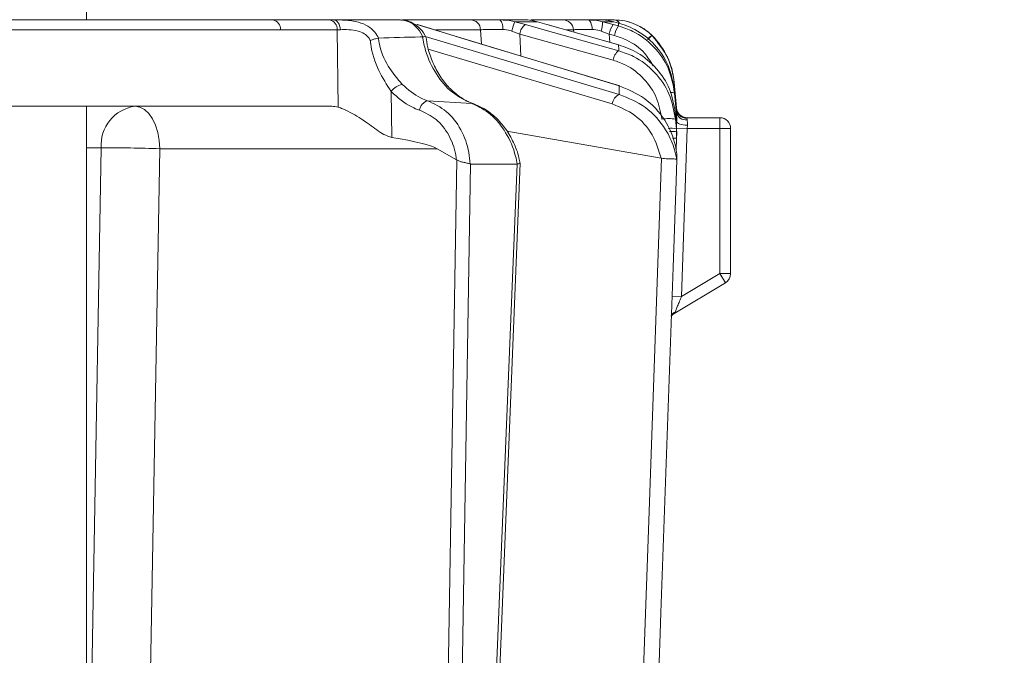
# Model space of a CAD drawing. Extents: x -1650 to 820, y -57 to 2824.
# Drawn here: x -994 to -903, y 2380 to 2439 of the extents above; entities that cross this region are included whole.
import ezdxf

# ---------------------------------------------------------------- set-up
doc = ezdxf.new("R2010")
doc.units = 0
doc.header["$LTSCALE"] = 5
doc.layers.add('SLD-0', color=7, linetype='Continuous')
doc.styles.add('Brunner 2014', font='arial.ttf', dxfattribs={"height": 35})
doc.dimstyles.new('Brunner 2014', dxfattribs={"dimscale": 5, "dimtxt": 35, "dimasz": 5, "dimexe": 3.175, "dimexo": 0, "dimgap": 0.762, "dimtad": 1, "dimdec": 0, "dimrnd": 1e-08, "dimtxsty": 'Brunner 2014', "dimcen": 0.09, "dimdle": 10, "dimclrd": 7, "dimclre": 7, "dimclrt": 7, "dimadec": 1, "dimazin": 2, "dimtfac": 0.666667, "dimtdec": 0, "dimtmove": 0, "dimatfit": 3, "dimldrblk": 'Filled-1', "dimfxl": 1, "dimtolj": 1, "dimlwd": 5, "dimlwe": 5, "dimarcsym": 0})

# ---------------------------------------------------------------- blocks, each defined once
blk = doc.blocks.new('*D104')
at = {"layer": 'Defpoints', "color": 0, "lineweight": 5, "transparency": 16777216}
for p in [(-904.184, 2788.084), (-904.184, 2591.04), (-715.862, 2591.04)]:
    blk.add_point(p, dxfattribs=at)
at = {"layer": 'SLD-0', "color": 7, "linetype": 'Continuous', "lineweight": 5, "transparency": 16777216}
for p, q in [((-904.184, 2788.084), (-699.987, 2788.084)), ((-715.862, 2763.084), (-715.862, 2616.04)), ((-904.184, 2591.04), (-699.987, 2591.04)), ((-715.862, 2591.04), (-715.862, 2347.967))]:
    blk.add_line(p, q, dxfattribs=at)
at = {"layer": 'SLD-0', "color": 7, "lineweight": 5, "transparency": 16777216}
for points in [[(-720.029, 2763.084), (-711.696, 2763.084), (-715.862, 2788.084)], [(-720.029, 2616.04), (-711.696, 2616.04), (-715.862, 2591.04)]]:
    blk.add_solid(points, dxfattribs=at)
at = {"layer": 'SLD-0', "color": 1, "transparency": 16777216, "insert": (-757.37, 2457.004), "char_height": 35, "attachment_point": 2, "rotation": 90, "style": 'Brunner 2014'}
blk.add_mtext('\\A1;%%c180/200', dxfattribs=at)
blk = doc.blocks.new('Filled-1')
at = {"color": 0}
for p, q in [((0, 0), (-1, 0.1667)), ((-1, 0.1667), (-1, -0.1667)), ((-1, 0), (0, 0)), ((-1, -0.1667), (0, 0))]:
    blk.add_line(p, q, dxfattribs=at)
at = {"color": 0, "flags": 128}
blk.add_lwpolyline([(-1, -0.1667), (0, 0), (-1, 0.1667), (-1, -0.1667)], dxfattribs=at)
at = {"color": 0}
blk.add_solid([(-1, -0.1667), (0, 0), (-1, 0.1667), (-1, -0.1667)], dxfattribs=at)
blk = doc.blocks.new('*D105')
at = {"layer": 'Defpoints', "color": 0, "lineweight": 5, "transparency": 16777216}
for p in [(-882.068, 2689.562), (-618.576, 2689.562), (-949.281, 1355.879)]:
    blk.add_point(p, dxfattribs=at)
at = {"layer": 'SLD-0', "color": 7, "linetype": 'Continuous', "lineweight": 5, "transparency": 16777216}
for p, q in [((-882.068, 2689.562), (-602.701, 2689.562)), ((-618.576, 1380.879), (-618.576, 2664.562)), ((-949.281, 1355.879), (-602.701, 1355.879))]:
    blk.add_line(p, q, dxfattribs=at)
at = {"layer": 'SLD-0', "color": 7, "lineweight": 5, "transparency": 16777216}
for points in [[(-622.743, 2664.562), (-614.409, 2664.562), (-618.576, 2689.562)], [(-622.743, 1380.879), (-614.409, 1380.879), (-618.576, 1355.879)]]:
    blk.add_solid(points, dxfattribs=at)
at = {"layer": 'SLD-0', "color": 1, "transparency": 16777216, "insert": (-658.15, 2037.929), "char_height": 35, "attachment_point": 2, "rotation": 90, "style": 'Brunner 2014'}
blk.add_mtext('\\A1;1334', dxfattribs=at)
blk = doc.blocks.new('*D108')
at = {"layer": 'Defpoints', "color": 0, "lineweight": 5, "transparency": 16777216}
for p in [(-943.153, 2824.127), (-966.371, 1355.879), (-544.015, 1355.879)]:
    blk.add_point(p, dxfattribs=at)
at = {"layer": 'SLD-0', "color": 7, "linetype": 'Continuous', "lineweight": 5, "transparency": 16777216}
for p, q in [((-943.153, 2824.127), (-528.14, 2824.127)), ((-544.015, 2799.127), (-544.015, 1380.879)), ((-966.371, 1355.879), (-528.14, 1355.879))]:
    blk.add_line(p, q, dxfattribs=at)
at = {"layer": 'SLD-0', "color": 7, "lineweight": 5, "transparency": 16777216}
for points in [[(-548.182, 2799.127), (-539.848, 2799.127), (-544.015, 2824.127)], [(-548.182, 1380.879), (-539.848, 1380.879), (-544.015, 1355.879)]]:
    blk.add_solid(points, dxfattribs=at)
at = {"layer": 'SLD-0', "color": 1, "transparency": 16777216, "insert": (-583.565, 2091.49), "char_height": 35, "attachment_point": 2, "rotation": 90, "style": 'Brunner 2014'}
blk.add_mtext('\\A1;1468', dxfattribs=at)

msp = doc.modelspace()

# ---------------------------------------------------------------- linework, layer by layer
at = {"color": 7, "linetype": 'Continuous', "lineweight": 18}
for p, q in [((-987.636, 2530.879), (-987.636, 2438.879)), ((-970.38, 2438.879), (-965.13, 2438.879)), ((-965.13, 2438.879), (-964.754, 2438.879)), ((-964.754, 2438.879), (-958.56, 2438.879)), ((-958.406, 2438.879), (-952.074, 2438.879)), ((-949.344, 2438.879), (-946.98, 2438.879)), ((-947.166, 2438.896), (-947.102, 2438.897)), ((-947.102, 2438.897), (-946.777, 2438.879)), ((-947.094, 2438.879), (-947.102, 2438.897)), ((-946.495, 2438.879), (-943.51, 2438.879)), ((-946.407, 2438.893), (-946.38, 2438.892)), ((-941.203, 2438.879), (-940.007, 2438.879)), ((-964.426, 2437.966), (-969.675, 2437.966)), ((-964.336, 2430.8), (-964.426, 2437.966)), ((-956.992, 2438.439), (-957.05, 2438.448)), ((-951.137, 2437.966), (-955.291, 2437.966)), ((-951.065, 2436.642), (-951.137, 2437.966)), ((-945.882, 2438.709), (-947.966, 2438.709)), ((-947.966, 2438.709), (-946.995, 2438.448)), ((-944.994, 2438.448), (-945.882, 2438.709)), ((-944.969, 2438.444), (-944.994, 2438.448)), ((-942.532, 2437.966), (-943.177, 2437.966)), ((-942.516, 2437.749), (-942.532, 2437.966)), ((-939.846, 2438.709), (-938.86, 2438.448)), ((-938.791, 2438.709), (-939.846, 2438.709)), ((-938.86, 2438.448), (-938.368, 2438.315)), ((-938.37, 2438.591), (-938.791, 2438.709)), ((-937.757, 2438.393), (-938.37, 2438.591)), ((-960.582, 2437.192), (-960.601, 2437.19)), ((-956.514, 2437.311), (-956.487, 2437.314)), ((-947.51, 2437.569), (-948.241, 2437.847)), ((-938.866, 2435.148), (-947.51, 2437.569)), ((-947.51, 2437.569), (-947.399, 2435.53)), ((-939.232, 2437.569), (-939.976, 2437.847)), ((-938.74, 2437.436), (-939.232, 2437.569)), ((-939.232, 2437.569), (-939.178, 2436.804)), ((-935.281, 2437.45), (-935.255, 2437.424)), ((-938.331, 2436.564), (-938.356, 2436.568)), ((-938.261, 2432.76), (-938.319, 2432.769)), ((-933.219, 2433.083), (-933.013, 2430.732)), ((-933.219, 2433.081), (-933.014, 2430.732)), ((-959.416, 2432.248), (-959.362, 2427.986)), ((-933.034, 2430.641), (-933.19, 2432.414)), ((-933.178, 2432.104), (-933.008, 2430.163)), ((-1002.977, 2430.879), (-964.912, 2430.879)), ((-987.636, 2430.879), (-987.636, 2369.379)), ((-951.946, 2431.15), (-956.047, 2431.396)), ((-933.014, 2430.732), (-933.014, 2430.732)), ((-933.014, 2430.732), (-933.014, 2430.732)), ((-933.008, 2429.142), (-933.109, 2430.288)), ((-933.008, 2430.163), (-932.99, 2429.902)), ((-932.99, 2429.902), (-932.986, 2429.308)), ((-932.982, 2429.71), (-932.982, 2429.548)), ((-928.986, 2429.819), (-932.137, 2429.819)), ((-928.986, 2429.819), (-928.986, 2428.819)), ((-933.086, 2429.677), (-933.008, 2428.787)), ((-932.99, 2428.876), (-933.008, 2429.142)), ((-932.008, 2428.819), (-933.007, 2428.854)), ((-932.986, 2429.308), (-933.003, 2429.305)), ((-932.986, 2429.308), (-932.997, 2428.981)), ((-932.988, 2428.531), (-932.99, 2428.876)), ((-932.551, 2413.263), (-932.008, 2428.819)), ((-932.008, 2428.819), (-931.987, 2429.123)), ((-932.008, 2428.819), (-928.986, 2428.819)), ((-927.986, 2428.819), (-928.986, 2428.819)), ((-928.986, 2428.819), (-928.986, 2415.387)), ((-927.986, 2415.387), (-927.986, 2428.819)), ((-934.412, 2426.074), (-948.71, 2428.58)), ((-932.986, 2427.93), (-933.027, 2426.772)), ((-933.008, 2428.787), (-932.99, 2428.517)), ((-932.99, 2428.517), (-932.988, 2428.171)), ((-932.988, 2428.171), (-932.986, 2427.93)), ((-986.267, 2427.019), (-987.636, 2427.019)), ((-955.162, 2426.949), (-980.843, 2426.949)), ((-953.373, 2425.934), (-955.162, 2426.949)), ((-934.399, 2426.071), (-934.412, 2426.074)), ((-932.971, 2426.437), (-932.971, 2426.438)), ((-954.417, 2361.089), (-953.345, 2425.914)), ((-953.345, 2425.914), (-953.373, 2425.934)), ((-952.072, 2425.532), (-953.137, 2361.072)), ((-952.105, 2425.538), (-952.072, 2425.532)), ((-952.072, 2425.532), (-947.763, 2425.532)), ((-950.365, 2361.243), (-947.763, 2425.532)), ((-947.467, 2425.608), (-950.072, 2361.237)), ((-947.763, 2425.532), (-947.741, 2425.534)), ((-932.972, 2425.94), (-932.971, 2425.938)), ((-932.971, 2425.939), (-932.971, 2425.936)), ((-928.986, 2415.387), (-932.551, 2413.263)), ((-928.986, 2415.387), (-928.474, 2414.528)), ((-927.986, 2415.387), (-928.986, 2415.387)), ((-933.307, 2411.648), (-928.474, 2414.528)), ((-932.551, 2413.263), (-933.429, 2413.293)), ((-933.263, 2411.671), (-933.316, 2411.641))]:
    msp.add_line(p, q, dxfattribs=at)
at = {"color": 7, "linetype": 'Continuous', "lineweight": 18, "flags": 128}
for points in [[(-980.319, 2438.878), (-976.153, 2438.879), (-970.38, 2438.879)], [(-964.754, 2438.879), (-964.638, 2438.862), (-964.526, 2438.812), (-964.422, 2438.73), (-964.329, 2438.619), (-964.25, 2438.483), (-964.189, 2438.326), (-964.146, 2438.154), (-964.125, 2437.973)], [(-940.805, 2437.995), (-940.82, 2438.173), (-940.848, 2438.341), (-940.887, 2438.494), (-940.937, 2438.626), (-940.995, 2438.734), (-941.06, 2438.814), (-941.131, 2438.863), (-941.203, 2438.879)], [(-969.675, 2437.966), (-978.568, 2437.966), (-1005.156, 2437.96)], [(-938.319, 2432.769), (-940.026, 2433.286), (-946.852, 2435.356), (-957.05, 2438.448)], [(-956.992, 2438.439), (-952.186, 2436.982), (-938.261, 2432.76)], [(-946.995, 2438.448), (-945.148, 2437.93), (-938.352, 2436.026)], [(-938.356, 2436.568), (-940.183, 2437.085), (-944.994, 2438.448)], [(-944.969, 2438.444), (-942.608, 2437.775), (-938.331, 2436.564)], [(-956.259, 2437.336), (-951.312, 2435.861), (-938.302, 2431.982)], [(-938.947, 2431.103), (-948.516, 2433.956), (-955.984, 2436.182)], [(-933.218, 2433.069), (-933.045, 2431.084), (-933.014, 2430.732)], [(-983.135, 2430.879), (-982.693, 2430.804), (-982.267, 2430.581), (-981.874, 2430.22), (-981.528, 2429.732), (-981.243, 2429.138), (-981.029, 2428.458), (-980.894, 2427.719), (-980.843, 2426.949)], [(-933.088, 2430.194), (-933.032, 2430.182), (-933.008, 2430.163)], [(-931.987, 2429.123), (-932.183, 2429.135), (-932.372, 2429.159), (-932.545, 2429.193), (-932.697, 2429.236), (-932.822, 2429.287), (-932.913, 2429.343), (-932.969, 2429.402), (-932.986, 2429.463)], [(-987.306, 2369.379), (-986.991, 2386.85), (-986.267, 2427.019)], [(-980.843, 2426.949), (-981.524, 2388.749), (-982.254, 2347.862)], [(-936.689, 2360.666), (-935.544, 2393.369), (-934.399, 2426.071)], [(-932.971, 2425.938), (-933.041, 2423.941), (-933.321, 2415.951), (-934.44, 2383.992), (-934.507, 2382.079), (-935.257, 2360.649)]]:
    msp.add_lwpolyline(points, dxfattribs=at)
at = {"color": 7, "linetype": 'Continuous', "lineweight": 18}
for centre, radius, start, end in [((-970.536, 2438.03), 0.863, 355.74219, 79.57051), ((-965.286, 2438.03), 0.863, 355.74219, 79.57051), ((-952.101, 2437.914), 0.965, 3.08112, 88.37186), ((-950.129, 2438.179), 1.052, 349.91743, 41.7271), ((-943.518, 2437.89), 0.989, 4.41863, 89.52785), ((-938.824, 2438.228), 0.652, 32.18537, 87.06679), ((-938.77, 2433.879), 5, 44.67516, 90), ((-943.56, 2436.824), 4.792, 156.83971, 167.6775), ((-946.25, 2437.421), 1.268, 125.97808, 173.31931), ((-942.336, 2438.644), 2.491, 341.343, 1.50206), ((-937.24, 2437.245), 2.017, 143.41601, 170.77137), ((-936.749, 2437.112), 2.017, 143.41524, 170.77177), ((-933.136, 2434.705), 3.483, 128.01111, 137.05677), ((-933.188, 2434.723), 3.401, 127.43584, 136.64448), ((-940.193, 2432.473), 7, 5, 44.67516), ((-937.607, 2435), 1.268, 125.95834, 173.32822), ((-958.034, 2431.239), 1.711, 102.29084, 143.86468), ((-937.849, 2430.973), 1.106, 114.16036, 173.23748), ((-933.464, 2431.319), 0.836, 70.00093, 97.73367), ((-982.665, 2427.297), 3.613, 97.46758, 184.41767), ((-955.716, 2430.359), 1.089, 107.71526, 171.46002), ((-932.066, 2430.747), 0.974, 186.25735, 271.63445), ((-932.018, 2430.819), 1, 185, 270), ((-933.719, 2426.664), 3.079, 78.13615, 101.86385), ((-932.125, 2430.515), 0.902, 191.58606, 277.16834), ((-932.017, 2430.819), 1, 237.43559, 270), ((-928.986, 2428.819), 1, 0, 90), ((-933.484, 2427.168), 1.688, 73.61747, 99.69278), ((-933.239, 2430.299), 2.382, 266.4962, 276.0938), ((-984.794, 2330.706), 96.324, 87.64924, 90.87661), ((-928.986, 2415.387), 1, 300.79105, 0), ((-932.707, 2411.004), 0.943, 114.73414, 146.474), ((-932.647, 2410.877), 1, 120.79105, 147.55169)]:
    msp.add_arc(centre, radius, start, end, dxfattribs=at)
at = {"color": 7, "linetype": 'Continuous', "lineweight": 18, "extrusion": (0, 0, -1)}
for centre, major_axis, ratio, start_param, end_param in [((-961.602, 2437.879), (-4, 0.013), 0.027623, 0.787303, 0.888493), ((-964.621, 2426.879), (-0.591, 3.978), 0.710399, 0.105195, 0.305079), ((-1024.076, 2426.879), (-69.274, 0.339), 0.057534, 2.77646, 3.039375)]:
    msp.add_ellipse(centre, major_axis=major_axis, ratio=ratio, start_param=start_param, end_param=end_param, dxfattribs=at)
at = {"color": 7, "linetype": 'Continuous', "lineweight": 18}
for points, knots in [([(-1012.51, 2438.879), (-1011.994, 2438.879), (-1010.81, 2438.879), (-1008.959, 2438.879), (-1006.289, 2438.879), (-1001.617, 2438.879), (-993.69, 2438.879), (-982.832, 2438.879), (-974.645, 2438.879), (-970.38, 2438.879)], [0, 0, 0, 0, 0.036735, 0.084261, 0.131788, 0.226841, 0.416947, 0.696298, 1, 1, 1, 1]), ([(-1005.803, 2438.869), (-1005.333, 2438.869), (-1002.979, 2438.871), (-994.485, 2438.875), (-986.461, 2438.877), (-980.319, 2438.878)], [0, 0, 0, 0, 0.055404, 0.277018, 1, 1, 1, 1]), ([(-964.754, 2438.879), (-964.57, 2438.879), (-964.232, 2438.879), (-963.461, 2438.853), (-962.53, 2438.739), (-961.58, 2438.343), (-960.939, 2437.817), (-960.692, 2437.386), (-960.582, 2437.192)], [0, 0, 0, 0, 0.132905, 0.244089, 0.498331, 0.69373, 0.862511, 1, 1, 1, 1]), ([(-956.487, 2437.314), (-956.508, 2437.358), (-956.669, 2437.699), (-957.069, 2438.253), (-957.778, 2438.778), (-958.299, 2438.845), (-958.56, 2438.879)], [0, 0, 0, 0, 0.048263, 0.366327, 0.682956, 1, 1, 1, 1]), ([(-958.536, 2438.864), (-958.481, 2438.867), (-958.153, 2438.89), (-957.55, 2438.692), (-956.851, 2438.207), (-956.396, 2437.709), (-956.268, 2437.36), (-956.246, 2437.302)], [0, 0, 0, 0, 0.058021, 0.346803, 0.63853, 0.940056, 1, 1, 1, 1]), ([(-952.074, 2438.879), (-951.879, 2438.879), (-951.49, 2438.879), (-950.492, 2438.879), (-949.707, 2438.879), (-949.344, 2438.879)], [0, 0, 0, 0, 0.34942, 0.698897, 1, 1, 1, 1]), ([(-949.344, 2438.879), (-948.952, 2438.861), (-948.486, 2438.839), (-948.037, 2438.727), (-947.966, 2438.709)], [0, 0, 0, 0, 0.83996, 1, 1, 1, 1]), ([(-945.882, 2438.709), (-946.21, 2438.785), (-946.597, 2438.875), (-946.929, 2438.879), (-946.98, 2438.879)], [0, 0, 0, 0, 0.846164, 1, 1, 1, 1]), ([(-944.146, 2438.879), (-944.147, 2438.879), (-944.149, 2438.879), (-944.156, 2438.879), (-944.159, 2438.879)], [0, 0, 0, 0, 0.447258, 1, 1, 1, 1]), ([(-943.51, 2438.879), (-943.381, 2438.879), (-943.123, 2438.879), (-942.273, 2438.879), (-941.541, 2438.879), (-941.203, 2438.879)], [0, 0, 0, 0, 0.34942, 0.698897, 1, 1, 1, 1]), ([(-941.203, 2438.879), (-940.822, 2438.861), (-940.368, 2438.839), (-939.918, 2438.727), (-939.846, 2438.709)], [0, 0, 0, 0, 0.83996, 1, 1, 1, 1]), ([(-938.791, 2438.709), (-939.148, 2438.785), (-939.569, 2438.875), (-939.948, 2438.879), (-940.007, 2438.879)], [0, 0, 0, 0, 0.846164, 1, 1, 1, 1]), ([(-939.892, 2438.879), (-939.833, 2438.879), (-939.714, 2438.879), (-939.19, 2438.879), (-938.839, 2438.879), (-938.791, 2438.879)], [0, 0, 0, 0, 0.462859, 0.925795, 1, 1, 1, 1]), ([(-938.791, 2438.879), (-938.464, 2438.863), (-937.794, 2438.83), (-936.658, 2438.457), (-935.815, 2437.942), (-935.402, 2437.561), (-935.281, 2437.45)], [0, 0, 0, 0, 0.287914, 0.591771, 0.880476, 1, 1, 1, 1]), ([(-961.348, 2436.983), (-961.401, 2437.07), (-961.544, 2437.308), (-961.924, 2437.639), (-962.57, 2437.906), (-963.37, 2437.986), (-963.87, 2437.977), (-964.125, 2437.973)], [0, 0, 0, 0, 0.092531, 0.253673, 0.445817, 0.717372, 1, 1, 1, 1]), ([(-949.093, 2437.995), (-949.365, 2437.996), (-949.954, 2438), (-950.702, 2437.99), (-950.992, 2437.974), (-951.137, 2437.966)], [0, 0, 0, 0, 0.300903, 0.650248, 1, 1, 1, 1]), ([(-948.241, 2437.847), (-948.285, 2437.862), (-948.56, 2437.957), (-948.85, 2437.977), (-949.093, 2437.995)], [0, 0, 0, 0, 0.160319, 1, 1, 1, 1]), ([(-940.805, 2437.995), (-941.059, 2437.996), (-941.607, 2438), (-942.244, 2437.99), (-942.436, 2437.974), (-942.532, 2437.966)], [0, 0, 0, 0, 0.300903, 0.650248, 1, 1, 1, 1]), ([(-939.976, 2437.847), (-940.02, 2437.862), (-940.294, 2437.957), (-940.572, 2437.977), (-940.805, 2437.995)], [0, 0, 0, 0, 0.160319, 1, 1, 1, 1]), ([(-938.368, 2438.315), (-938.369, 2438.352), (-938.369, 2438.451), (-938.37, 2438.537), (-938.37, 2438.591)], [0, 0, 0, 0, 0.373245, 1, 1, 1, 1]), ([(-938.368, 2438.315), (-937.922, 2438.165), (-936.714, 2437.761), (-935.039, 2436.482), (-933.624, 2434.48), (-933.327, 2432.896), (-933.178, 2432.104)], [0, 0, 0, 0, 0.164236, 0.443925, 0.721818, 1, 1, 1, 1]), ([(-933.19, 2432.414), (-933.331, 2433.177), (-933.614, 2434.702), (-934.953, 2436.654), (-936.441, 2437.84), (-937.452, 2438.265), (-937.757, 2438.393)], [0, 0, 0, 0, 0.291104, 0.581987, 0.873912, 1, 1, 1, 1]), ([(-961.348, 2436.983), (-961.345, 2436.984), (-961.29, 2437.004), (-961.127, 2437.061), (-960.859, 2437.14), (-960.687, 2437.174), (-960.601, 2437.19)], [0, 0, 0, 0, 0.011216, 0.205437, 0.6026, 1, 1, 1, 1]), ([(-960.601, 2437.19), (-960.583, 2437.045), (-960.473, 2436.131), (-959.783, 2434.544), (-958.852, 2433.446), (-958.398, 2432.911)], [0, 0, 0, 0, 0.087929, 0.554887, 1, 1, 1, 1]), ([(-960.582, 2437.192), (-959.298, 2437.234), (-957.943, 2437.277), (-956.585, 2437.309), (-956.514, 2437.311)], [0, 0, 0, 0, 0.947691, 1, 1, 1, 1]), ([(-951.946, 2431.15), (-952.569, 2431.444), (-953.815, 2432.033), (-955.312, 2433.803), (-956.192, 2435.658), (-956.431, 2436.884), (-956.514, 2437.311)], [0, 0, 0, 0, 0.282237, 0.564594, 0.848258, 1, 1, 1, 1]), ([(-956.231, 2437.307), (-956.23, 2437.31), (-956.219, 2437.33), (-956.295, 2437.337), (-956.423, 2437.321), (-956.487, 2437.314)], [0, 0, 0, 0, 0.07046, 0.535177, 1, 1, 1, 1]), ([(-956.199, 2437.312), (-956.151, 2436.977), (-956.033, 2436.147), (-955.582, 2434.899), (-954.911, 2433.635), (-954.06, 2432.557), (-953.084, 2431.735), (-952.308, 2431.272), (-951.875, 2431.158), (-951.801, 2431.138)], [0, 0, 0, 0, 0.11536, 0.285024, 0.454146, 0.623805, 0.794222, 0.964654, 1, 1, 1, 1]), ([(-935.174, 2434.626), (-935.415, 2435.029), (-936.008, 2436.024), (-937.329, 2436.955), (-938.359, 2437.306), (-938.74, 2437.436)], [0, 0, 0, 0, 0.299657, 0.741016, 1, 1, 1, 1]), ([(-935.255, 2437.424), (-934.717, 2436.763), (-933.78, 2435.612), (-933.322, 2434.009), (-933.236, 2433.23), (-933.218, 2433.069)], [0, 0, 0, 0, 0.517501, 0.900851, 1, 1, 1, 1]), ([(-935.215, 2437.395), (-935.215, 2437.395), (-935.215, 2437.395), (-935.225, 2437.402), (-935.247, 2437.418), (-935.255, 2437.424)], [0, 0, 0, 0, 0.070153, 0.68015, 1, 1, 1, 1]), ([(-959.416, 2432.248), (-959.823, 2432.874), (-960.68, 2434.192), (-961.228, 2435.91), (-961.336, 2436.875), (-961.348, 2436.983)], [0, 0, 0, 0, 0.446215, 0.938242, 1, 1, 1, 1]), ([(-933.109, 2430.288), (-933.246, 2431.034), (-933.518, 2432.522), (-934.792, 2434.447), (-936.447, 2435.872), (-937.751, 2436.348), (-938.356, 2436.568)], [0, 0, 0, 0, 0.256633, 0.512008, 0.773851, 1, 1, 1, 1]), ([(-938.352, 2436.026), (-938.352, 2436.072), (-938.353, 2436.205), (-938.355, 2436.386), (-938.356, 2436.518), (-938.356, 2436.568)], [0, 0, 0, 0, 0.241163, 0.711471, 1, 1, 1, 1]), ([(-938.352, 2436.026), (-937.887, 2435.867), (-936.649, 2435.441), (-934.96, 2434.119), (-933.539, 2432.086), (-933.237, 2430.481), (-933.086, 2429.677)], [0, 0, 0, 0, 0.170096, 0.452666, 0.725574, 1, 1, 1, 1]), ([(-934.352, 2429.677), (-934.482, 2430.369), (-934.742, 2431.752), (-935.961, 2433.5), (-937.406, 2434.639), (-938.468, 2435.009), (-938.866, 2435.148)], [0, 0, 0, 0, 0.273405, 0.546401, 0.829608, 1, 1, 1, 1]), ([(-958.398, 2432.911), (-957.856, 2432.431), (-957.134, 2431.792), (-956.265, 2431.476), (-956.047, 2431.396)], [0, 0, 0, 0, 0.749559, 1, 1, 1, 1]), ([(-932.971, 2426.438), (-933.009, 2426.699), (-933.168, 2427.81), (-934.017, 2429.75), (-935.874, 2431.774), (-937.508, 2432.439), (-938.319, 2432.769)], [0, 0, 0, 0, 0.0876685, 0.3731284, 0.6886902, 1, 1, 1, 1]), ([(-938.302, 2431.982), (-938.302, 2431.985), (-938.311, 2432.254), (-938.315, 2432.512), (-938.319, 2432.769)], [0, 0, 0, 0, 0.008817, 1, 1, 1, 1]), ([(-933.219, 2433.081), (-933.219, 2433.081), (-933.219, 2433.08), (-933.219, 2433.075), (-933.218, 2433.071), (-933.218, 2433.069)], [0, 0, 0, 0, 0.296857, 0.75298, 1, 1, 1, 1]), ([(-956.792, 2430.521), (-957.035, 2430.611), (-958.006, 2430.972), (-958.811, 2431.701), (-959.416, 2432.248)], [0, 0, 0, 0, 0.250122, 1, 1, 1, 1]), ([(-938.302, 2431.982), (-937.46, 2431.637), (-935.773, 2430.945), (-934.104, 2429.055), (-933.299, 2427.35), (-933.047, 2426.382), (-932.982, 2425.998), (-932.972, 2425.94)], [0, 0, 0, 0, 0.328248, 0.657684, 0.866676, 0.98004, 1, 1, 1, 1]), ([(-933.19, 2432.414), (-933.188, 2432.368), (-933.185, 2432.29), (-933.181, 2432.183), (-933.179, 2432.125), (-933.178, 2432.104)], [0, 0, 0, 0, 0.482792, 0.820175, 1, 1, 1, 1]), ([(-964.336, 2430.8), (-964.19, 2430.753), (-963.77, 2430.618), (-962.771, 2430.098), (-961.465, 2429.245), (-960.309, 2428.318), (-959.605, 2428.071), (-959.362, 2427.986)], [0, 0, 0, 0, 0.097722, 0.281131, 0.585629, 0.857162, 1, 1, 1, 1]), ([(-956.047, 2431.396), (-955.44, 2431.107), (-954.224, 2430.527), (-952.893, 2428.786), (-952.242, 2427.019), (-952.138, 2425.893), (-952.105, 2425.538)], [0, 0, 0, 0, 0.290552, 0.582023, 0.868273, 1, 1, 1, 1]), ([(-947.741, 2425.534), (-947.792, 2425.778), (-948.007, 2426.81), (-948.738, 2428.5), (-950.153, 2430.27), (-951.348, 2430.856), (-951.946, 2431.15)], [0, 0, 0, 0, 0.093765, 0.396865, 0.698298, 1, 1, 1, 1]), ([(-951.838, 2431.119), (-951.481, 2430.974), (-950.73, 2430.669), (-949.708, 2429.861), (-948.786, 2428.809), (-948.068, 2427.54), (-947.628, 2426.445), (-947.524, 2425.778), (-947.497, 2425.606)], [0, 0, 0, 0, 0.169131, 0.356333, 0.54691, 0.740469, 0.933427, 1, 1, 1, 1]), ([(-934.412, 2426.074), (-934.65, 2426.828), (-935.14, 2428.384), (-936.791, 2430.19), (-938.229, 2430.799), (-938.947, 2431.103)], [0, 0, 0, 0, 0.320234, 0.660243, 1, 1, 1, 1]), ([(-933.034, 2430.641), (-933.034, 2430.641), (-933.029, 2430.573), (-933.018, 2430.453), (-933.008, 2430.334)], [0, 0, 0, 0, 0.010828, 1, 1, 1, 1]), ([(-933.03, 2430.629), (-933.03, 2430.618), (-933.027, 2430.526), (-932.949, 2430.296), (-932.74, 2430.026), (-932.452, 2429.859), (-932.219, 2429.815), (-932.138, 2429.82), (-932.126, 2429.821)], [0, 0, 0, 0, 0.030219, 0.248534, 0.503821, 0.76555, 0.964943, 1, 1, 1, 1]), ([(-933.014, 2430.732), (-932.977, 2430.566), (-932.902, 2430.235), (-932.627, 2430.037), (-932.49, 2429.938)], [0, 0, 0, 0, 0.499997, 1, 1, 1, 1]), ([(-953.373, 2425.934), (-953.395, 2426.09), (-953.508, 2426.899), (-954.021, 2428.282), (-955.192, 2429.774), (-956.259, 2430.272), (-956.792, 2430.521)], [0, 0, 0, 0, 0.072876, 0.377918, 0.689084, 1, 1, 1, 1]), ([(-933.109, 2430.288), (-933.109, 2430.28), (-933.105, 2430.19), (-933.098, 2429.991), (-933.09, 2429.789), (-933.086, 2429.677)], [0, 0, 0, 0, 0.038752, 0.466278, 1, 1, 1, 1]), ([(-932.99, 2429.902), (-932.991, 2429.902), (-932.992, 2429.907), (-933.003, 2429.912), (-933.066, 2429.913), (-933.076, 2429.913)], [0, 0, 0, 0, 0.0539915, 0.8448208, 1, 1, 1, 1]), ([(-933.008, 2430.334), (-933, 2430.224), (-932.984, 2430.009), (-932.979, 2429.677), (-932.985, 2429.49), (-932.986, 2429.463)], [0, 0, 0, 0, 0.471748, 0.922287, 1, 1, 1, 1]), ([(-933.008, 2430.163), (-933.008, 2430.195), (-933.008, 2430.256), (-933.008, 2430.308), (-933.008, 2430.334)], [0, 0, 0, 0, 0.521025, 1, 1, 1, 1]), ([(-932.038, 2429.774), (-932.046, 2429.788), (-932.059, 2429.811), (-932.105, 2429.818), (-932.129, 2429.819), (-932.137, 2429.819)], [0, 0, 0, 0, 0.5590836, 0.8527614, 1, 1, 1, 1]), ([(-932.012, 2429.62), (-932.022, 2429.679), (-932.032, 2429.74), (-932.038, 2429.773), (-932.038, 2429.774)], [0, 0, 0, 0, 0.9891855, 1, 1, 1, 1]), ([(-933.008, 2428.787), (-933.008, 2428.842), (-933.008, 2428.965), (-933.008, 2429.08), (-933.008, 2429.142)], [0, 0, 0, 0, 0.452925, 1, 1, 1, 1]), ([(-931.987, 2429.123), (-931.984, 2429.227), (-931.98, 2429.42), (-932.002, 2429.557), (-932.012, 2429.62)], [0, 0, 0, 0, 0.537045, 1, 1, 1, 1]), ([(-933.649, 2428.531), (-933.632, 2428.532), (-933.505, 2428.537), (-933.304, 2428.539), (-933.092, 2428.536), (-933.006, 2428.527), (-932.991, 2428.52), (-932.99, 2428.517), (-932.99, 2428.517)], [0, 0, 0, 0, 0.043848, 0.320612, 0.59765, 0.874986, 0.982698, 1, 1, 1, 1]), ([(-932.982, 2428.531), (-932.982, 2428.511), (-932.982, 2428.398), (-932.982, 2428.273), (-932.982, 2428.171)], [0, 0, 0, 0, 0.181365, 1, 1, 1, 1]), ([(-934.399, 2426.071), (-934.305, 2426.056), (-934.116, 2426.027), (-933.796, 2426.029), (-933.484, 2426.022), (-933.217, 2426.01), (-933.022, 2425.987), (-932.989, 2425.956), (-932.972, 2425.94)], [0, 0, 0, 0, 0.154006, 0.306471, 0.476364, 0.646158, 0.815188, 1, 1, 1, 1]), ([(-932.971, 2426.437), (-932.971, 2426.364), (-932.971, 2426.228), (-932.971, 2426.06), (-932.971, 2425.966), (-932.971, 2425.938)], [0, 0, 0, 0, 0.446385, 0.837404, 1, 1, 1, 1]), ([(-953.345, 2425.914), (-953.269, 2425.868), (-953.116, 2425.776), (-952.811, 2425.71), (-952.489, 2425.643), (-952.247, 2425.588), (-952.133, 2425.548), (-952.105, 2425.538)], [0, 0, 0, 0, 0.212735, 0.423128, 0.665755, 0.915627, 1, 1, 1, 1]), ([(-947.741, 2425.534), (-947.725, 2425.538), (-947.634, 2425.557), (-947.517, 2425.584), (-947.45, 2425.602), (-947.472, 2425.609), (-947.475, 2425.61)], [0, 0, 0, 0, 0.094306, 0.515941, 0.938613, 1, 1, 1, 1]), ([(-933.101, 2411.861), (-933.068, 2411.944), (-932.999, 2412.119), (-932.846, 2412.511), (-932.693, 2412.9), (-932.59, 2413.163), (-932.551, 2413.263)], [0, 0, 0, 0, 0.237012, 0.496704, 0.808728, 1, 1, 1, 1]), ([(-933.316, 2411.641), (-933.321, 2411.638), (-933.354, 2411.62), (-933.442, 2411.557), (-933.481, 2411.477), (-933.494, 2411.449)], [0, 0, 0, 0, 0.125096, 0.695888, 1, 1, 1, 1]), ([(-933.307, 2411.648), (-933.236, 2411.698), (-933.146, 2411.76), (-933.109, 2411.843), (-933.101, 2411.861)], [0, 0, 0, 0, 0.793647, 1, 1, 1, 1])]:
    msp.add_open_spline(points, degree=3, knots=knots, dxfattribs=at)

# ---------------------------------------------------------------- dimensions: what is measured, and where the dimension line sits
at = {"layer": 'SLD-0'}
for base, p1, p2, picture, middle in [((-544.015, 1355.879), (-943.153, 2824.127), (-966.371, 1355.879), '*D108', (-544.015, 2091.49)), ((-618.576, 2689.562), (-949.281, 1355.879), (-882.068, 2689.562), '*D105', (-618.576, 2037.929))]:
    dim = msp.add_linear_dim(base=base, p1=p1, p2=p2, angle=90, dimstyle='Brunner 2014', override={"dimclrt": 1}, dxfattribs=at)
    dim.commit()
    dim.dimension.update_dxf_attribs({"geometry": picture, "text_midpoint": middle, "dimtype": 160})
dim = msp.add_linear_dim(base=(-715.862, 2591.04), p1=(-904.184, 2788.084), p2=(-904.184, 2591.04), angle=90, text='%%c180/200', dimstyle='Brunner 2014', override={"dimclrt": 1}, dxfattribs=at)
dim.commit()
dim.dimension.update_dxf_attribs({"geometry": '*D104', "text_midpoint": (-715.862, 2457.004), "dimtype": 160})

doc.saveas('drawing.dxf')
